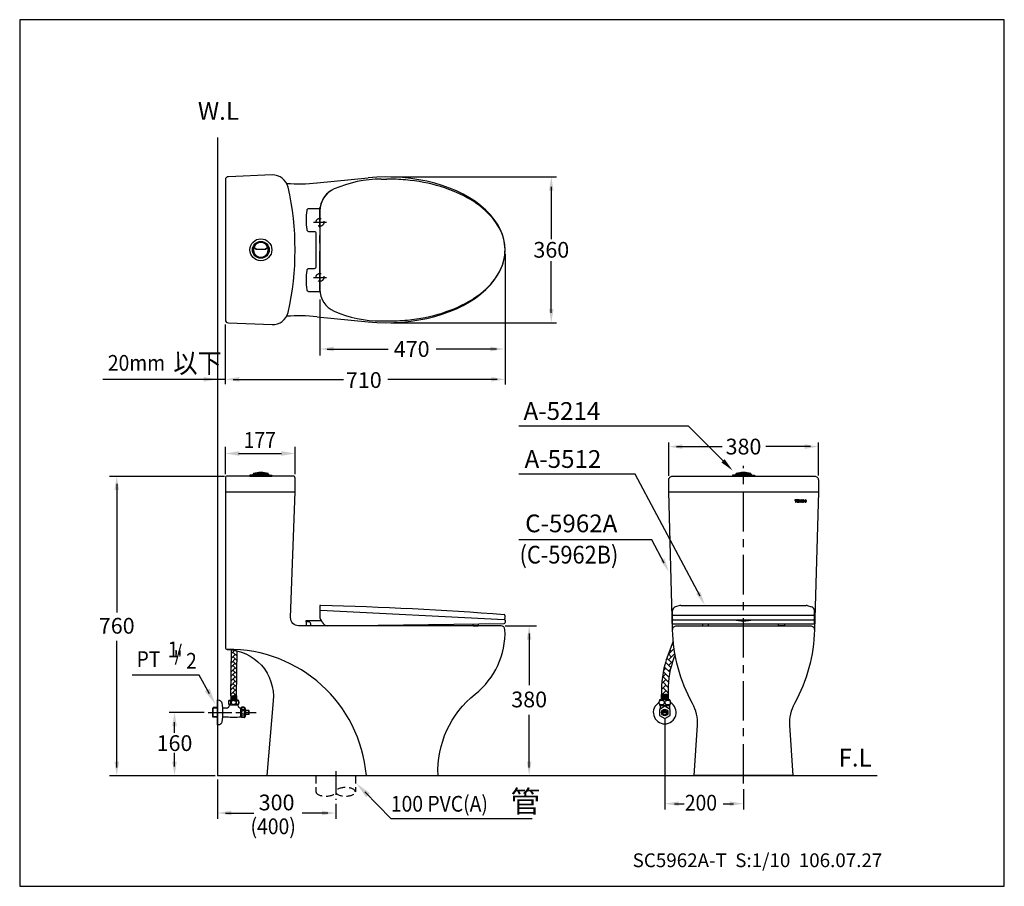
# Model space of a CAD drawing. Extents: x 0 to 3602, y 0 to 5358.
import ezdxf

# ---------------------------------------------------------------- set-up
doc = ezdxf.new("R2010")
doc.units = 0
doc.header["$LTSCALE"] = 8
doc.header["$MEASUREMENT"] = 0
for name, pattern in [('CENTER', [2, 1.25, -0.25, 0.25, -0.25]), ('CENTER2', [1.125, 0.75, -0.125, 0.125, -0.125]), ('HIDDEN', [0.375, 0.25, -0.125])]:
    doc.linetypes.add(name, pattern=pattern)
doc.layers.get('0').update_dxf_attribs({"linetype": 'CONTINUOUS', "lineweight": 30})
for name, color, linetype in [('1', 7, 'CENTER'), ('5', 7, 'CONTINUOUS'), ('DIM', 7, 'CONTINUOUS')]:
    doc.layers.add(name, color=color, linetype=linetype)
doc.layers.add('CON', color=7, linetype='CONTINUOUS', lineweight=30)
doc.styles.add('LSP', font='SIMPLEX', dxfattribs={"bigfont": 'LSP'})

# ---------------------------------------------------------------- blocks, each defined once
blk = doc.blocks.new('1120')
at = {"layer": '5'}
h = blk.add_hatch(dxfattribs=at)
h.set_pattern_fill('ANSI31', color=256, scale=0.066667, angle=135, style=0)
h.set_pattern_definition([(180, (-16.761397, -8.8133615), (-2e-18, -0.0083333333), [])])
edge = h.paths.add_edge_path(flags=16)
edge.add_line((-0.27, -0.67), (-0.27, -0.53))
edge.add_arc((-0.53, -0.53), 0.267, 0, 180)
edge.add_line((-0.8, -0.53), (-0.8, -0.67))
edge.add_arc((-0.53, -0.67), 0.267, 180, 360)
edge = h.paths.add_edge_path()
edge.add_line((0, -0.67), (0, -0.53))
edge.add_arc((-0.53, -0.53), 0.533, 0, 180)
edge.add_line((-1.07, -0.53), (-1.07, -0.67))
edge.add_arc((-0.53, -0.67), 0.533, 180, 360)
edge = h.paths.add_edge_path()
edge.add_line((-1.56, -0.41), (-1.3, -0.35))
edge.add_arc((-1.8, -0.53), 0.533, 20.4054, 180)
edge.add_line((-2.33, -0.53), (-2.33, -0.67))
edge.add_arc((-1.8, -0.67), 0.533, 180, 339.5946)
edge.add_line((-1.3, -0.85), (-1.56, -0.79))
edge.add_arc((-1.8, -0.67), 0.267, 180, 331.9657, ccw=False)
edge.add_line((-2.07, -0.67), (-2.07, -0.53))
edge.add_arc((-1.8, -0.53), 0.267, 28.0343, 180, ccw=False)
h.paths.add_polyline_path([(-2.6, 0), (-2.87, 0), (-2.87, -0.71), (-3.35, 0), (-3.6, 0), (-3.6, -1.2), (-3.33, -1.2), (-3.33, -0.49), (-2.85, -1.2), (-2.6, -1.2)])
h.paths.add_polyline_path([(-3.87, -0.27), (-3.87, 0), (-4.8, 0), (-4.8, -1.2), (-3.87, -1.2), (-3.87, -0.93), (-4.47, -0.93), (-4.47, -0.72), (-3.87, -0.72), (-3.87, -0.48), (-4.47, -0.48), (-4.47, -0.27)])
h.paths.add_polyline_path([(-5, 0), (-5, -0.33), (-5.33, -0.33), (-5.33, -1.2), (-5.67, -1.2), (-5.67, -0.33), (-6, -0.33), (-6, 0)])
for p, q in [((-5, 0), (-6, 0)), ((-6, 0), (-6, -0.33)), ((-5, 0), (-5, -0.33)), ((-3.87, 0), (-4.8, 0)), ((-4.8, 0), (-4.8, -1.2)), ((-3.87, -0.27), (-3.87, 0)), ((-3.6, 0), (-3.6, -1.2)), ((-3.35, 0), (-3.6, 0)), ((-2.87, -0.71), (-3.35, 0)), ((-2.6, 0), (-2.87, 0)), ((-2.87, 0), (-2.87, -0.71)), ((-2.6, -1.2), (-2.6, 0)), ((-5.67, -0.33), (-6, -0.33)), ((-5.67, -0.33), (-5.67, -1.2)), ((-5.67, -1.2), (-5.33, -1.2)), ((-5, -0.33), (-5.33, -0.33)), ((-5.33, -0.33), (-5.33, -1.2)), ((-4.8, -1.2), (-3.87, -1.2)), ((-3.87, -0.27), (-4.47, -0.27)), ((-4.47, -0.27), (-4.47, -0.48)), ((-3.87, -0.48), (-4.47, -0.48)), ((-4.47, -0.72), (-3.87, -0.72)), ((-4.47, -0.72), (-4.47, -0.93)), ((-4.47, -0.93), (-3.87, -0.93)), ((-3.87, -0.72), (-3.87, -0.48)), ((-3.87, -1.2), (-3.87, -0.93)), ((-3.6, -1.2), (-3.33, -1.2)), ((-2.85, -1.2), (-3.33, -0.49)), ((-3.33, -1.2), (-3.33, -0.49)), ((-2.85, -1.2), (-2.6, -1.2)), ((-1.56, -0.41), (-1.3, -0.35)), ((-1.56, -0.79), (-1.3, -0.85))]:
    blk.add_line(p, q, dxfattribs=at)
for points in [[(-1.3, -0.35, 0.83609), (-2.33, -0.53), (-2.33, -0.67, 0.83609), (-1.3, -0.85, 0.83609)], [(-1.56, -0.41, 0.781045), (-2.07, -0.53), (-2.07, -0.67, 0.781045), (-1.56, -0.79, 0.781045)]]:
    blk.add_lwpolyline(points, format="xyb", dxfattribs=at)
for points in [[(0, -0.67), (0, -0.53, 1), (-1.07, -0.53), (-1.07, -0.67, 1)], [(-0.27, -0.67), (-0.27, -0.53, 1), (-0.8, -0.53), (-0.8, -0.67, 1)]]:
    blk.add_lwpolyline(points, format="xyb", close=True, dxfattribs=at)
blk = doc.blocks.new('A5512-01')
blk.add_open_spline([(-30, -18), (-28.26, -18.01), (-26.51, -17.94), (-21.71, -17.46), (-18.71, -16.86), (-13.17, -15.1), (-10.64, -13.95), (-6.27, -11.24), (-4.45, -9.68), (-1.7, -6.3), (-0.77, -4.49), (0.13, -0.8), (0.11, 1.07), (-0.89, 4.75), (-1.86, 6.56), (-4.7, 9.91), (-6.56, 11.46), (-10.99, 14.13), (-13.56, 15.25), (-19.14, 16.96), (-22.16, 17.54), (-26.82, 17.95), (-28.41, 18.01), (-30, 18)], degree=3, knots=[1.553946, 1.553946, 1.553946, 1.553946, 1.729901, 1.729901, 2.045308, 2.045308, 2.360715, 2.360715, 2.676122, 2.676122, 2.991529, 2.991529, 3.306936, 3.306936, 3.622343, 3.622343, 3.93775, 3.93775, 4.253157, 4.253157, 4.568564, 4.568564, 4.729239, 4.729239, 4.729239, 4.729239])
at = {"layer": '5'}
for p, q in [((-31.41, 18), (-30, 18)), ((-47, 10), (-47, -10)), ((-31.41, -18), (-30, -18))]:
    blk.add_line(p, q, dxfattribs=at)
blk.add_lwpolyline([(-47, 10.5), (-49.86, 10.5, 0.380211), (-50.36, 10.06, 0.058804), (-50.36, 5.19, 0.380211), (-49.86, 4.75), (-48.5, 4.75, -0.414214), (-48, 4.25), (-48, -4.25, -0.414214), (-48.5, -4.75), (-49.86, -4.75, 0.380211), (-50.36, -5.19, 0.058804), (-50.36, -10.06, 0.380211), (-49.86, -10.5), (-47, -10.5)], format="xyb", dxfattribs=at)
for centre, radius, start, end in [((-31.41, -12), 30, 90, 113.5565), ((-41, 10), 6, 113.5565, 180), ((-41, 10), 6, 121.0027, 180), ((-41, -10), 6, 180, 246.4435), ((-31.41, 12), 30, 246.4435, 270)]:
    blk.add_arc(centre, radius, start, end, dxfattribs=at)
blk = doc.blocks.new('A5512-03')
at = {"layer": '5'}
for p, q in [((-16.13, 5.14), (-17.26, 4.84)), ((-15.87, 5.18), (15.87, 5.18)), ((16.13, 5.14), (17.26, 4.84)), ((-18, 0.5), (-18, 3.87)), ((-17.8, 2.7), (17.8, 2.7)), ((18, 0.5), (18, 3.87)), ((-18, 0.5), (18, 0.5)), ((-17.8, 1.5), (17.8, 1.5))]:
    blk.add_line(p, q, dxfattribs=at)
for points in [[(-10.4, 0.5), (-10.4, 0.2, 0.414214), (-10.2, 0), (-9.1, 0, 0.414214), (-8.9, 0.2), (-8.9, 0.52)], [(10.4, 0.5), (10.4, 0.2, -0.414214), (10.2, 0), (9.1, 0, -0.414214), (8.9, 0.2), (8.9, 0.52)]]:
    blk.add_lwpolyline(points, format="xyb", dxfattribs=at)
for centre, radius, start, end in [((-15.87, 4.18), 1, 90, 105.0461), ((15.87, 4.18), 1, 74.9539, 90), ((-17, 3.87), 1, 105.0461, 180), ((-17.8, 2.5), 0.2, 90, 180), ((17, 3.87), 1, 360, 74.9539), ((17.8, 2.5), 0.2, 0, 90), ((-17.8, 1.3), 0.2, 90, 180), ((0, 13.24), 12, 257.9753, 282.0247), ((17.8, 1.3), 0.2, 0, 90)]:
    blk.add_arc(centre, radius, start, end, dxfattribs=at)
blk = doc.blocks.new('A5512-02')
at = {"layer": '5'}
for p, q in [((-47.03, 4.97), (-46.99, 1.98)), ((-46.81, 3.97), (-0.2, 1.62)), ((0, 2.62), (0.01, 1.82)), ((-50.5, 1), (-50.5, 0)), ((-44.97, 0.01), (-0.17, 0.6)), ((0.02, 1.42), (0.03, 0.81))]:
    blk.add_line(p, q, dxfattribs=at)
for points in [[(-46.4, 0.95, 0.308634), (-45, 0), (-49.3, 0), (-49.3, 0.5, 0.414214), (-49.8, 1), (-50.5, 1), (-50.5, 1.3), (-46.57, 1.3)], [(-8.19, 0.5), (-8.19, 0.2, 0.414214), (-7.99, 0), (-6.89, 0, 0.414214), (-6.69, 0.2), (-6.69, 0.52)]]:
    blk.add_lwpolyline(points, format="xyb", dxfattribs=at)
for centre, radius, start, end in [((-46.83, 4.98), 0.2, 87.1063, 180.7585), ((-73.97, -994.46), 1000, 85.76843, 88.44409), ((-46.82, 3.77), 0.2, 87.1063, 180.7585), ((-0.2, 2.62), 0.2, 0.7585, 87.1063), ((-46.49, 1.99), 0.5, 180.7585, 226.046), ((-48.23, 0.19), 2, 22.1505, 46.046), ((-0.19, 1.82), 0.2, 267.1063, 0.7585), ((-0.18, 1.42), 0.2, 0.7585, 87.1063), ((-0.17, 0.8), 0.2, 270.7585, 0.7585)]:
    blk.add_arc(centre, radius, start, end, dxfattribs=at)
blk = doc.blocks.new('A5214-1')
for points in [[(3.4, -9.5), (0.7, -6.3, -0.175603), (0.4, -5.4), (0.4, 5.4, -0.175603), (0.7, 6.3), (3.4, 9.5, 1.416142)], [(3.9, 9.4), (1.1, 6, 0.175603), (0.9, 5.4), (0.9, -5.4, 0.175603), (1.1, -6), (3.9, -9.4, 0.667749)]]:
    blk.add_lwpolyline(points, format="xyb", close=True)
for radius in [14, 10.6]:
    blk.add_circle((0, 0), radius)
for start, end in [(72.1598, 287.8402), (291.1002, 68.8998)]:
    blk.add_arc((0, 0), 9.38, start, end)
blk = doc.blocks.new('A5214-2')
for p, q in [((-10.625, 1.5), (-14, 1)), ((-14, 1), (-14, 0)), ((-14, 1), (14, 1)), ((-14, 0), (14, 0)), ((-10.625, 1.5), (10.625, 1.5)), ((-9.375, 3.25), (-10.125, 1.75)), ((-10.125, 1.75), (-10.125, 1.5)), ((-10.125, 1.75), (10.125, 1.75)), ((-9.375, 3.25), (9.375, 3.25)), ((9.375, 3.25), (10.125, 1.75)), ((10.125, 1.75), (10.125, 1.5)), ((10.625, 1.5), (14, 1)), ((14, 1), (14, 0))]:
    blk.add_line(p, q)
blk.add_arc((0, -31.281), 35.781, 74.810713, 105.189287)
blk = doc.blocks.new('20mm')
at = {"layer": 'DIM', "style": 'LSP', "width": 0.9}
for s, height, p in [('20mm', 4, (-27.85, 2.18)), ('以下', 5, (-11.22, 1.63))]:
    blk.add_text(s, height=height, dxfattribs=at).set_placement(p)

msp = doc.modelspace()

# ---------------------------------------------------------------- hatches: boundary and pattern name
at = {"layer": '5'}
h = msp.add_hatch(dxfattribs=at)
h.set_pattern_fill('AR-HBONE', color=256, scale=0.2, style=0)
h.set_pattern_definition([(45, (19.076, -9.5812), (9e-17, 1.131371), [2.4, -0.8]), (135, (19.6417, -9.0155), (9e-17, 1.131371), [2.4, -0.8])])
h.paths.add_polyline_path([(55.2, 59.81, 0.029756), (53.8, 60.06), (53.61, 48.38), (54.32, 48.38), (55.01, 48.38)])
h = msp.add_hatch(dxfattribs=at)
h.set_pattern_fill('AR-HBONE', color=256, scale=0.2522, style=0)
h.set_pattern_definition([(45, (-14.9879, -48.0831), (1e-16, 1.4266586), [3.0264, -1.0088]), (135, (-14.2745, -47.3697), (1e-16, 1.4266586), [3.0264, -1.0088])])
edge = h.paths.add_edge_path()
edge.add_arc((213.93, 69.3), 48.78, 188.8877, 192.6378)
edge.add_line((166.34, 58.62), (166.11, 58.01))
edge.add_arc((188.19, 49.73), 23.58, 159.4575, 180)
edge.add_line((164.61, 49.73), (164.61, 48.71))
edge.add_line((164.61, 48.71), (162.95, 48.71))
edge.add_line((162.95, 48.71), (162.95, 49.74))
edge.add_arc((188.17, 49.74), 25.22, 159.4575, 180, ccw=False)
edge.add_line((164.55, 58.59), (165.74, 61.76))

# ---------------------------------------------------------------- linework, layer by layer
for p, q in [((75.49, 178.56), (88.46, 179.85)), ((75.49, 144.61), (88.46, 143.32)), ((169.85, 116.82), (126.75, 116.82)), ((52.23, 100.14), (69.93, 100.14)), ((164.78, 100.14), (202.78, 100.14)), ((162.87, 48.6), (162.87, 47.35)), ((162.94, 48.66), (163.78, 48.66)), ((163, 48.52), (163, 47.45)), ((163, 48.31), (163.31, 48.31)), ((163, 47.65), (163.31, 47.65)), ((163.31, 48.52), (163.31, 47.45)), ((163.42, 48.52), (163.42, 47.45)), ((163.42, 48.31), (163.72, 48.31)), ((163.42, 47.65), (163.72, 47.65)), ((163.72, 48.52), (163.72, 47.45)), ((164.61, 48.66), (163.78, 48.66)), ((163.83, 48.52), (163.83, 47.45)), ((163.83, 48.31), (164.13, 48.31)), ((163.83, 47.65), (164.13, 47.65)), ((164.13, 48.52), (164.13, 47.45)), ((164.24, 48.52), (164.24, 47.45)), ((164.24, 48.31), (164.55, 48.31)), ((164.24, 47.65), (164.55, 47.65)), ((164.55, 48.52), (164.55, 47.45)), ((164.68, 48.6), (164.68, 47.35)), ((162.6, 45.96), (162.6, 45.02)), ((162.6, 45.86), (164.95, 45.86)), ((162.69, 45.86), (162.69, 45.96)), ((164.86, 45.86), (164.86, 45.96)), ((164.95, 45.96), (164.95, 45.02)), ((165.04, 45.96), (164.99, 45.96)), ((164.34, 44.25), (163.21, 44.25)), ((164.34, 44.02), (163.21, 44.02))]:
    msp.add_line(p, q)
at = {"color": 0}
msp.add_lwpolyline([(50.23, 190.09), (50.23, 28.14), (217.75, 28.14)], dxfattribs=at)
at = {"flags": 128}
for points in [[(53, 143.03), (64.09, 142.59, 0.3615), (68.15, 145.7, 0.112064), (68.15, 177.47, 0.3615), (64.09, 180.58), (53, 180.14, 0.402566), (52.23, 179.34), (52.23, 143.83, 0.402566)], [(64.37, 47.11), (62.73, 28.14), (106.23, 28.14, -0.240184), (115.67, 48.79, 0.238272), (123.22, 65.17, 0.403783), (122.22, 66.14), (70.79, 66.14, -0.424406), (68.79, 68.21), (69.93, 100.14), (69.93, 103.64, 0.414214), (69.43, 104.14), (52.73, 104.14, 0.414214), (52.23, 103.64), (52.23, 60.63, 0.406726), (52.72, 60.13, -0.432006)], [(200.78, 66.14, -0.419668), (201.78, 65.12, -0.123069), (196.72, 46.39, 0.143682), (195.48, 40.9), (196.28, 28.14), (171.28, 28.14), (172.07, 40.9, 0.143682), (170.83, 46.39, -0.123069), (165.78, 65.12, -0.419668), (166.78, 66.14), (200.78, 66.14)]]:
    msp.add_lwpolyline(points, format="xyb", close=True, dxfattribs=at)
at = {"linetype": 'Continuous', "flags": 128}
msp.add_lwpolyline([(165.78, 65.12), (164.78, 100.14), (164.78, 103.14, -0.414214), (165.78, 104.14), (201.78, 104.14, -0.414214), (202.78, 103.14), (202.78, 100.14), (201.78, 65.12)], format="xyb", dxfattribs=at)
at = {"flags": 128}
msp.add_lwpolyline([(88.03, 28.14, 0.393096), (52.7, 60.13)], format="xyb", dxfattribs=at)
for points in [[(162.47, 45.96), (165.08, 45.96, 0.25), (165.08, 47.35), (162.47, 47.35, 0.25)], [(162.3, 46.65, -0.114488), (162.35, 46.87, -0.103742), (162.5, 47.07, -0.091456), (162.73, 47.19, -0.084331), (163, 47.24, -0.084331), (163.27, 47.19, -0.091456), (163.49, 47.07, -0.103742), (163.64, 46.87, -0.114488), (163.69, 46.65, -0.114488), (163.64, 46.43, -0.103742), (163.49, 46.24, -0.091456), (163.27, 46.11, -0.084331), (163, 46.07, -0.084331), (162.73, 46.11, -0.091456), (162.5, 46.24, -0.103742), (162.35, 46.43, -0.114488)], [(163.87, 46.65, -0.114488), (163.92, 46.87, -0.103742), (164.08, 47.07, -0.091456), (164.3, 47.19, -0.084331), (164.57, 47.24, -0.084331), (164.84, 47.19, -0.091456), (165.06, 47.07, -0.103742), (165.21, 46.87, -0.114488), (165.26, 46.65, -0.114488), (165.21, 46.43, -0.103742), (165.06, 46.24, -0.091456), (164.84, 46.11, -0.084331), (164.57, 46.07, -0.084331), (164.3, 46.11, -0.091456), (164.08, 46.24, -0.103742), (163.92, 46.43, -0.114488)]]:
    msp.add_lwpolyline(points, format="xyb", close=True)
for points in [[(162.3, 46.65, 0.005311), (162.3, 46.63)], [(165.26, 46.65, -0.005311), (165.25, 46.63)]]:
    msp.add_lwpolyline(points, format="xyb")
msp.add_lwpolyline([(163.78, 45.7), (162.42, 44.92), (162.42, 43.35), (163.78, 42.57), (165.13, 43.35), (165.13, 44.92)], close=True, dxfattribs=at)
for radius in [0.823, 0.579]:
    msp.add_circle((163.78, 44.14), radius)
for centre, radius, start, end in [((70.97, 223.96), 45.63, 266.0081, 275.6795), ((70.97, 99.2), 45.63, 84.3205, 93.9919), ((162.94, 48.6), 0.0658, 90, 180), ((164.61, 48.6), 0.0658, 0, 90)]:
    msp.add_arc(centre, radius, start, end)
at = {"linetype": 'Continuous'}
msp.add_arc((163.78, 44.14), 2.9, 120.6587, 59.3413, dxfattribs=at)
msp.add_ellipse((93.23, 161.58), major_axis=(30, 0), ratio=0.616667, start_param=4.552492, end_param=8.013878)
at = {"layer": '1'}
for p, q in [((76.23, 151.24), (76.23, 172.33)), ((74.6, 168.58), (77.86, 168.58)), ((74.6, 154.58), (77.86, 154.58)), ((183.78, 26.11), (183.78, 106.73))]:
    msp.add_line(p, q, dxfattribs=at)
at = {"layer": '1', "linetype": 'CENTER2'}
for p, q in [((47.88, 44.14), (60.05, 44.14)), ((80.23, 29.21), (80.23, 21.91))]:
    msp.add_line(p, q, dxfattribs=at)
at = {"layer": '5'}
for p, q in [((94.23, 180.08), (136.31, 180.08)), ((134.98, 177.58), (134.98, 164.32)), ((123.23, 160.58), (123.23, 127.39)), ((134.98, 145.58), (134.98, 158.68)), ((76.23, 148.98), (76.23, 134.75)), ((52.23, 127.45), (52.23, 142.61)), ((94.23, 143.08), (136.31, 143.08)), ((78.03, 136.4), (93.55, 136.4)), ((121.03, 136.4), (105.76, 136.4)), ((52.23, 128.7), (21.08, 128.7)), ((54.23, 128.7), (82.21, 128.7)), ((121.23, 128.7), (93.46, 128.7)), ((179.27, 107.32), (169.85, 116.82)), ((164.78, 104.19), (164.78, 112.63)), ((202.78, 104.28), (202.78, 112.63)), ((52.23, 104.66), (52.23, 111.58)), ((69.93, 104.66), (69.93, 111.58)), ((166.78, 111.63), (178.38, 111.63)), ((200.78, 111.63), (189.41, 111.63)), ((55.54, 109.88), (66.48, 109.88)), ((22.77, 104.14), (51.99, 104.14)), ((156.24, 104.63), (126.75, 104.63)), ((172.76, 73.66), (156.24, 104.63)), ((24.64, 102.14), (24.64, 69.53)), ((160.53, 87.93), (126.75, 87.93)), ((163.67, 82.03), (160.53, 87.93)), ((123.23, 66.14), (131.23, 66.14)), ((129.36, 64.14), (129.36, 51.1)), ((24.64, 30.14), (24.64, 62.35)), ((53.61, 48.38), (53.8, 60.06)), ((55.01, 48.38), (55.2, 59.81)), ((45.55, 53.59), (28.58, 53.59)), ((48.22, 48.82), (45.55, 53.59)), ((53.57, 48.32), (53.57, 47.29)), ((53.62, 48.38), (54.32, 48.38)), ((53.68, 48.26), (53.68, 47.37)), ((53.93, 48.09), (53.68, 48.09)), ((53.93, 47.54), (53.68, 47.54)), ((53.93, 48.26), (53.93, 47.37)), ((54.02, 48.26), (54.02, 47.37)), ((54.27, 48.09), (54.02, 48.09)), ((54.27, 47.54), (54.02, 47.54)), ((54.27, 48.26), (54.27, 47.37)), ((55.01, 48.38), (54.32, 48.38)), ((54.36, 48.26), (54.36, 47.37)), ((54.61, 48.09), (54.36, 48.09)), ((54.61, 47.54), (54.36, 47.54)), ((54.61, 48.26), (54.61, 47.37)), ((54.7, 48.26), (54.7, 47.37)), ((54.96, 48.09), (54.7, 48.09)), ((54.96, 47.54), (54.7, 47.54)), ((54.96, 48.26), (54.96, 47.37)), ((55.06, 48.32), (55.06, 47.29)), ((49, 45.23), (49.12, 45.35)), ((50.23, 45.23), (49, 45.23)), ((49, 43.04), (49, 45.23)), ((50.23, 45.35), (49.12, 45.35)), ((49.12, 42.92), (49.12, 45.35)), ((53.14, 47.29), (54.32, 47.29)), ((53.14, 46.04), (55.49, 46.04)), ((55.49, 47.29), (54.32, 47.29)), ((57.03, 45.44), (56.33, 45.44)), ((46.82, 44.14), (37.96, 44.14)), ((50.23, 43.04), (49, 43.04)), ((49, 43.04), (49.12, 42.92)), ((50.23, 42.92), (49.12, 42.92)), ((51.47, 43.03), (52.54, 43.03)), ((57.03, 42.84), (56.33, 42.84)), ((58.16, 44.67), (58.25, 44.59)), ((58.16, 43.6), (58.25, 43.68)), ((129.36, 30.14), (129.36, 43.55)), ((39.31, 38.97), (39.31, 41.66)), ((39.31, 30.39), (39.31, 33.92)), ((22.77, 28.14), (49.59, 28.14)), ((50.23, 27.14), (50.23, 17.12)), ((94.27, 17.25), (87.6, 23.98)), ((80.23, 20.91), (80.23, 17.12)), ((52.23, 18.6), (59.41, 18.6)), ((78.23, 18.6), (71.74, 18.6)), ((94.27, 17.25), (130.09, 17.25))]:
    msp.add_line(p, q, dxfattribs=at)
at = {"layer": '5', "color": 0}
for p, q in [((165.93, 62.27), (164.55, 58.59)), ((166.4, 58.79), (166.11, 58.01)), ((162.95, 49.74), (162.95, 48.71)), ((164.61, 49.73), (164.61, 48.71))]:
    msp.add_line(p, q, dxfattribs=at)
at = {"layer": '5', "linetype": 'Continuous', "ltscale": 10}
for p, q in [((52.49, 45.24), (51.47, 45.24)), ((55.39, 45.96), (53.24, 45.96)), ((53.25, 45.96), (53.25, 46.04)), ((53.34, 45.96), (53.34, 46.04)), ((55.29, 45.96), (55.29, 46.04)), ((55.38, 45.96), (55.38, 46.04)), ((56.14, 43.04), (56.14, 45.24)), ((56.33, 45.18), (56.14, 45.18)), ((56.33, 45.1), (56.14, 45.1)), ((56.33, 42.84), (56.33, 45.44)), ((57.19, 43), (57.19, 45.27)), ((56.33, 43.17), (56.14, 43.17)), ((56.33, 43.09), (56.14, 43.09)), ((57.4, 43.55), (57.4, 44.73)), ((58.16, 44.67), (57.4, 44.67)), ((58.16, 43.6), (57.4, 43.6)), ((58.25, 44.24), (57.92, 44.24)), ((57.92, 44.03), (57.92, 44.24)), ((58.25, 44.03), (57.92, 44.03)), ((58.16, 44.24), (58.16, 44.67)), ((58.16, 43.6), (58.16, 44.03)), ((58.25, 44.24), (58.25, 44.59)), ((58.25, 43.68), (58.25, 44.03))]:
    msp.add_line(p, q, dxfattribs=at)
at = {"layer": '5', "linetype": 'HIDDEN'}
for p, q in [((75.23, 28.14), (75.23, 23.98)), ((85.23, 28.14), (85.23, 23.98))]:
    msp.add_line(p, q, dxfattribs=at)
at = {"layer": '5'}
for points in [[(50.23, 47.32), (50.4, 47.32, -0.367941), (51.32, 46.54, -0.080435), (51.32, 41.73, -0.367941), (50.4, 40.95), (50.23, 40.95)], [(52.98, 46.66, 0.060943), (53.01, 46.45, 0.074316), (53.07, 46.29, 0.10694), (53.19, 46.17, 0.152279), (53.29, 46.14, 0.152279), (53.4, 46.17, 0.10694), (53.52, 46.29, 0.074316), (53.58, 46.45, 0.060943), (53.61, 46.66, 0.060943), (53.58, 46.87, 0.074316), (53.52, 47.03, 0.10694), (53.4, 47.14, 0.152279), (53.29, 47.18, 0.152279), (53.19, 47.14, 0.10694), (53.07, 47.03, 0.074316), (53.01, 46.87, 0.060943)], [(55.65, 46.66, -0.060943), (55.62, 46.45, -0.074316), (55.56, 46.29, -0.10694), (55.45, 46.17, -0.152279), (55.34, 46.14, -0.152279), (55.23, 46.17, -0.10694), (55.12, 46.29, -0.074316), (55.05, 46.45, -0.060943), (55.03, 46.66, -0.060943), (55.05, 46.87, -0.074316), (55.12, 47.03, -0.10694), (55.23, 47.14, -0.152279), (55.34, 47.18, -0.152279), (55.45, 47.14, -0.10694), (55.56, 47.03, -0.074316), (55.62, 46.87, -0.060943)]]:
    msp.add_lwpolyline(points, format="xyb", close=True, dxfattribs=at)
for points in [[(54.32, 47.19, 0.084331), (54.07, 47.15, 0.091456), (53.87, 47.04, 0.103742), (53.74, 46.86, 0.114488), (53.69, 46.66)], [(53.69, 46.66, 0.114488), (53.74, 46.47, 0.103742), (53.87, 46.29, 0.091456), (54.07, 46.18, 0.084331), (54.32, 46.13)], [(54.32, 47.19, -0.084331), (54.56, 47.15, -0.091456), (54.76, 47.04, -0.103742), (54.9, 46.86, -0.114488), (54.94, 46.66)], [(54.94, 46.66, -0.114488), (54.9, 46.47, -0.103742), (54.76, 46.29, -0.091456), (54.56, 46.18, -0.084331), (54.32, 46.13)]]:
    msp.add_lwpolyline(points, format="xyb", dxfattribs=at)
at = {"layer": '5', "linetype": 'HIDDEN'}
for centre in [(76.23, 168.58), (76.23, 154.58)]:
    msp.add_circle(centre, 1, dxfattribs=at)
at = {"layer": '5', "color": 0}
for centre, radius in [((188.17, 49.74), 25.22), ((188.19, 49.73), 23.58)]:
    msp.add_arc(centre, radius, 159.4575, 180, dxfattribs=at)
at = {"layer": '5'}
for centre, radius, start, end in [((53.62, 48.32), 0.0543, 90, 180), ((55.01, 48.32), 0.0543, 0, 90), ((52.49, 45.99), 0.752, 269.9634, 357.9533), ((54.32, 46.66), 1.33, 151.9275, 208.0725), ((56.14, 45.99), 0.752, 182.0467, 270.0366), ((54.32, 46.66), 1.33, 331.9275, 28.0725), ((55.3, 44.29), 2.15, 11.6278, 29.5756), ((54.32, 54.72), 11.81, 261.3541, 278.8904), ((55.3, 43.98), 2.15, 330.4244, 348.3722)]:
    msp.add_arc(centre, radius, start, end, dxfattribs=at)
at = {"layer": '5', "ltscale": 10}
for centre, start, end in [((57.03, 45.27), 29.5756, 90), ((57.03, 43), 270, 330.4244)]:
    msp.add_arc(centre, 0.161, start, end, dxfattribs=at)
at = {"layer": '5', "extrusion": (0, 0, -1)}
msp.add_ellipse((56.76, 45.16), major_axis=(0.376, 0), ratio=0.727734, dxfattribs=at)
at = {"layer": '5'}
for centre, major_axis, ratio in [((56.76, 44.14), (0, -0.541), 0.69433), ((56.76, 43.11), (0.376, 0), 0.727734)]:
    msp.add_ellipse(centre, major_axis=major_axis, ratio=ratio, dxfattribs=at)
at = {"layer": '5', "linetype": 'HIDDEN', "extrusion": (0, 0, -1)}
msp.add_ellipse((82.73, 23.98), major_axis=(2.5, 0), ratio=0.434212, dxfattribs=at)
at = {"layer": '5', "linetype": 'HIDDEN'}
msp.add_ellipse((77.73, 23.98), major_axis=(2.5, 0), ratio=0.434212, start_param=3.141593, end_param=6.283185, dxfattribs=at)
at = {"layer": '5'}
for points in [[(134.39, 176.58), (135.56, 176.58), (134.98, 180.08)], [(134.39, 146.58), (135.56, 146.58), (134.98, 143.08)], [(79.73, 136.99), (79.73, 135.82), (76.23, 136.4)], [(119.53, 136.99), (119.53, 135.82), (123.03, 136.4)], [(46.73, 129.28), (46.73, 128.12), (50.23, 128.7)], [(55.73, 129.28), (55.73, 128.12), (52.23, 128.7)], [(119.73, 129.28), (119.73, 128.12), (123.23, 128.7)], [(55.73, 110.46), (55.73, 109.29), (52.23, 109.88)], [(66.43, 110.46), (66.43, 109.29), (69.93, 109.88)], [(168.28, 112.21), (168.28, 111.04), (164.78, 111.63)], [(199.28, 112.21), (199.28, 111.04), (202.78, 111.63)], [(178.15, 107.62), (181.03, 105.54), (178.98, 108.44)], [(24.06, 100.64), (25.23, 100.64), (24.64, 104.14)], [(162.69, 82.64), (164.85, 79.83), (163.72, 83.19)], [(171.77, 74.26), (173.94, 71.45), (172.8, 74.81)], [(128.77, 62.64), (129.94, 62.64), (129.36, 66.14)], [(47.02, 49.53), (49.68, 46.2), (48.24, 50.21)], [(39.89, 40.64), (38.72, 40.64), (39.31, 44.14)], [(24.06, 31.64), (25.23, 31.64), (24.64, 28.14)], [(39.89, 31.64), (38.72, 31.64), (39.31, 28.14)], [(128.77, 31.64), (129.94, 31.64), (129.36, 28.14)], [(88.94, 23.62), (85.49, 26.12), (87.95, 22.64)], [(53.73, 19.19), (53.73, 18.02), (50.23, 18.6)], [(76.73, 19.19), (76.73, 18.02), (80.23, 18.6)]]:
    msp.add_solid(points, dxfattribs=at)
at = {"layer": 'CON', "color": 0}
msp.add_lwpolyline([(250, 0), (250, 220), (0, 220), (0, 0)], close=True, dxfattribs=at)
at = {"layer": 'DIM'}
for p, q in [((163.78, 42.64), (163.78, 19.47)), ((183.78, 24.66), (183.78, 19.47)), ((166.28, 20.97), (168.69, 20.97)), ((178.64, 20.97), (181.28, 20.97))]:
    msp.add_line(p, q, dxfattribs=at)
for points in [[(167.28, 21.55), (167.28, 20.38), (163.78, 20.97)], [(180.28, 21.55), (180.28, 20.38), (183.78, 20.97)]]:
    msp.add_solid(points, dxfattribs=at)

# ---------------------------------------------------------------- block references
at = {"linetype": 'Continuous', "xscale": 0.2000000000000028, "yscale": 0.2000000000000028, "zscale": 0.2000000000000028, "rotation": 90}
msp.add_blockref('A5214-1', (61.23, 161.58), dxfattribs=at)
at = {"color": 0}
msp.add_blockref('20mm', (50.23, 128.7), dxfattribs=at)
at = {"linetype": 'Continuous', "xscale": 0.1999999999999886, "yscale": 0.1999999999999886, "zscale": 0.1999999999999886}
for p in [(61.23, 104.14), (183.78, 104.14)]:
    msp.add_blockref('A5214-2', p, dxfattribs=at)
msp.add_blockref('A5512-02', (123.21, 66.14))
at = {"layer": '5'}
msp.add_blockref('A5512-01', (123.23, 161.52), dxfattribs=at)
at = {"layer": '5', "linetype": 'Continuous', "xscale": 0.5, "yscale": 0.5, "zscale": 0.5}
msp.add_blockref('1120', (199.78, 98.14), dxfattribs=at)
at = {"layer": '5', "color": 0}
msp.add_blockref('A5512-03', (183.78, 66.14), dxfattribs=at)

# ---------------------------------------------------------------- texts
at = {"style": 'LSP'}
for s, height, p in [('A-5214', 4.5, (127.93, 118.41)), ('A-5512', 4.5, (128.19, 106.22)), ('C-5962A', 4.5, (128.34, 89.88)), ('SC5962A-T  S:1/10  106.07.27', 3.5, (155.63, 4.86))]:
    msp.add_text(s, height=height, dxfattribs=at).set_placement(p)
at = {"style": 'LSP', "width": 0.9}
for s, height, p in [('177', 4, (56.86, 111.3)), ('(C-5962B)', 4.5, (126.92, 81.94)), ('200', 4, (168.88, 19.23)), ('(400)', 4, (58.61, 13.23))]:
    msp.add_text(s, height=height, dxfattribs=at).set_placement(p)
at = {"char_height": 4.5, "attachment_point": 5, "style": 'LSP'}
for s, insert in [('\\A1;W.L', (50.46, 196.83)), ('\\A1;F.L', (212.12, 32.66))]:
    msp.add_mtext(s, dxfattribs=dict(at, insert=insert))
at = {"layer": '5', "style": 'LSP', "width": 0.9}
for s, p in [('1', (37.57, 58.13)), ('/', (39.32, 57.26)), ('PT   "', (29.68, 55.68)), ('2', (42.24, 55.25)), ('100 PVC(A)', (94.24, 18.95))]:
    msp.add_text(s, height=4, dxfattribs=at).set_placement(p)
at = {"layer": '5', "char_height": 4, "attachment_point": 5, "style": 'LSP'}
for s, insert in [('\\A1;360', (134.98, 161.58)), ('\\A1;470', (99.53, 136.4)), ('\\A1;710', (87.37, 128.52)), ('\\A1;380', (183.78, 111.63)), ('\\A1;760', (24.64, 66.14)), ('\\A1;380', (129.36, 47.43)), ('\\A1;160', (39.31, 36.35)), ('\\A1;300', (65.23, 21.28))]:
    msp.add_mtext(s, dxfattribs=dict(at, insert=insert))
at = {"layer": '5', "linetype": 'ByBlock', "insert": (128.4, 20.85), "char_height": 5.5, "attachment_point": 5, "style": 'LSP'}
msp.add_mtext('管', dxfattribs=at)

doc.saveas('drawing.dxf')
